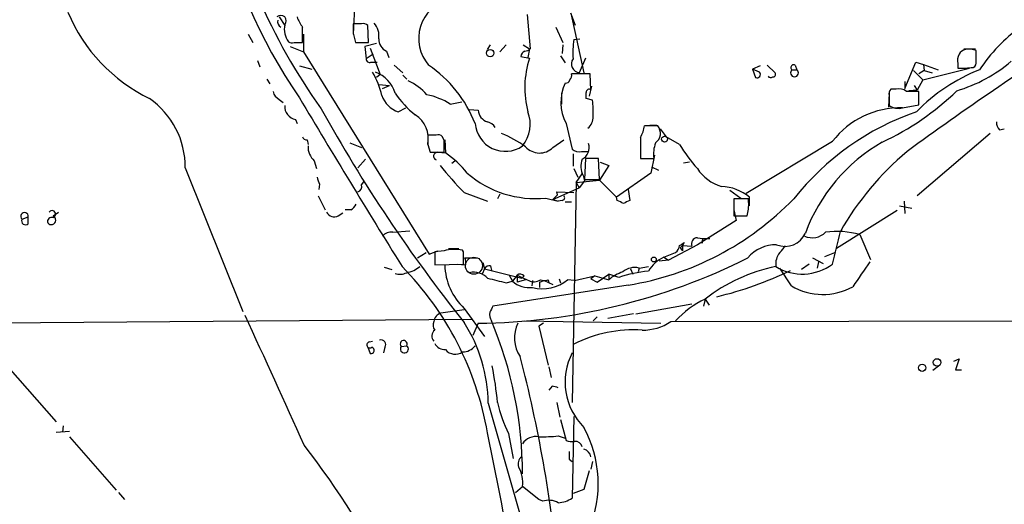
# Model space of a CAD drawing. Extents: x 12 to 333232, y -164776 to 168279.
# Drawn here: x 383 to 491, y 1341 to 1394 of the extents above; entities that cross this region are included whole.
import ezdxf

# ---------------------------------------------------------------- set-up
doc = ezdxf.new("R2010")
doc.units = 0
doc.header["$MEASUREMENT"] = 0
doc.layers.add('MAIN', color=5, linetype='CONTINUOUS')

msp = doc.modelspace()

# ---------------------------------------------------------------- linework, layer by layer
at = {"layer": 'MAIN'}
for p, q in [((419.9467, 1395.0248), (419.7773, 1392.1461)), ((411.734, 1394.0088), (412.3267, 1393.0775)), ((438.7427, 1394.2628), (439.0813, 1390.5375)), ((443.992, 1393.0775), (443.484, 1394.4321)), ((443.484, 1394.4321), (444.9233, 1387.9128)), ((420.7087, 1393.2468), (419.7773, 1393.2468)), ((421.4707, 1391.2148), (421.386, 1393.0775)), ((441.8753, 1392.9081), (442.6373, 1391.2148)), ((408.3473, 1392.1461), (408.8553, 1391.2148)), ((414.3587, 1392.1461), (414.3587, 1390.1988)), ((419.7773, 1392.2308), (420.0313, 1391.2148)), ((443.8227, 1391.5535), (444.5, 1391.6381)), ((412.9193, 1390.7915), (414.3587, 1390.1988)), ((413.3427, 1391.2148), (414.274, 1391.2148)), ((420.0313, 1391.2148), (421.4707, 1391.2148)), ((422.3173, 1391.1301), (421.0473, 1390.7915)), ((421.0473, 1390.7915), (421.2167, 1389.4368)), ((421.64, 1390.6221), (422.7407, 1387.7435)), ((423.418, 1390.2835), (423.672, 1389.6061)), ((434.4247, 1390.4528), (434.7633, 1390.9608)), ((435.7793, 1390.1988), (436.4567, 1390.9608)), ((438.3193, 1390.9608), (438.9967, 1390.5375)), ((438.9967, 1390.5375), (438.8273, 1389.6061)), ((442.6373, 1390.9608), (442.5527, 1390.0295)), ((486.3253, 1390.5375), (487.5953, 1390.5375)), ((487.68, 1389.1828), (487.68, 1390.3681)), ((409.3633, 1389.2675), (409.6173, 1388.5901)), ((414.3587, 1390.1988), (428.0747, 1368.1855)), ((421.9787, 1389.9448), (421.2167, 1389.4368)), ((438.0653, 1389.6908), (438.9967, 1389.5215)), ((442.3833, 1389.7755), (442.8913, 1389.0135)), ((445.0927, 1389.5215), (444.4153, 1387.9128)), ((413.9353, 1388.6748), (415.29, 1388.3361)), ((421.7247, 1389.0981), (422.402, 1389.0981)), ((424.2647, 1388.7595), (425.196, 1387.9128)), ((464.1427, 1388.6748), (463.296, 1388.3361)), ((463.296, 1388.3361), (463.6347, 1387.4048)), ((464.058, 1387.9975), (463.296, 1388.3361)), ((464.9047, 1388.7595), (465.7513, 1387.9128)), ((467.614, 1388.2515), (468.122, 1388.2515)), ((467.9527, 1388.7595), (468.122, 1388.2515)), ((479.8907, 1386.2195), (481.076, 1389.0981)), ((480.822, 1388.1668), (481.838, 1387.1508)), ((481.076, 1389.0981), (481.9227, 1388.8441)), ((482.0073, 1388.1668), (481.4147, 1387.8281)), ((481.838, 1387.1508), (486.918, 1388.4208)), ((481.9227, 1388.8441), (483.5313, 1388.2515)), ((481.9227, 1388.8441), (482.0073, 1388.1668)), ((482.0073, 1388.1668), (482.854, 1387.9128)), ((485.648, 1388.9288), (485.648, 1388.4208)), ((410.3793, 1387.2355), (410.718, 1386.7275)), ((422.7407, 1387.7435), (422.3173, 1387.4048)), ((425.196, 1387.6588), (425.6193, 1387.2355)), ((445.6007, 1387.8281), (443.5687, 1387.8281)), ((445.6853, 1386.0501), (445.6007, 1387.8281)), ((481.838, 1387.1508), (481.2453, 1386.0501)), ((422.5713, 1386.6428), (423.7567, 1386.5581)), ((422.9947, 1386.2195), (423.7567, 1386.5581)), ((445.77, 1386.4735), (445.516, 1385.3728)), ((478.9593, 1386.1348), (478.3667, 1386.1348)), ((479.8907, 1386.9815), (479.8907, 1386.2195)), ((481.2453, 1386.0501), (480.314, 1385.9655)), ((480.9067, 1386.5581), (481.2453, 1386.0501)), ((411.734, 1385.0341), (412.1573, 1384.6955)), ((442.468, 1385.7115), (442.468, 1384.5261)), ((445.8547, 1384.9495), (445.1773, 1385.1188)), ((478.1973, 1385.7115), (478.1127, 1384.1875)), ((478.1973, 1385.4575), (478.1973, 1384.3568)), ((481.4147, 1384.4415), (481.4147, 1385.8808)), ((424.688, 1383.6795), (425.5347, 1384.1028)), ((430.3607, 1384.5261), (431.6307, 1384.7801)), ((432.4773, 1383.9335), (433.4087, 1383.8488)), ((479.6367, 1384.1028), (481.4147, 1384.4415)), ((413.512, 1382.8328), (413.6813, 1382.4095)), ((442.976, 1382.4095), (443.6533, 1379.6155)), ((452.9667, 1382.1555), (451.5273, 1382.1555)), ((452.12, 1382.2401), (452.882, 1382.2401)), ((453.2207, 1381.8168), (453.898, 1380.9701)), ((490.22, 1381.7321), (490.728, 1381.8168)), ((414.782, 1380.6315), (414.8667, 1380.1235)), ((428.8367, 1381.1395), (427.9053, 1381.1395)), ((429.6833, 1380.5468), (429.514, 1380.9701)), ((429.768, 1380.6315), (429.8527, 1379.1921)), ((441.5367, 1379.7848), (442.722, 1380.6315)), ((451.104, 1380.8855), (451.104, 1378.5995)), ((455.3373, 1380.1235), (453.898, 1380.9701)), ((489.204, 1381.3088), (481.2453, 1374.5355)), ((419.4387, 1380.2928), (420.7087, 1379.7848)), ((427.9053, 1380.1235), (428.1593, 1379.2768)), ((472.0167, 1380.4621), (462.6187, 1374.7895)), ((421.132, 1378.5148), (420.2853, 1377.5835)), ((428.1593, 1379.2768), (429.6833, 1379.2768)), ((429.006, 1379.2768), (429.8527, 1379.1921)), ((443.738, 1379.1075), (443.738, 1377.7528)), ((444.6693, 1379.3615), (445.3467, 1379.3615)), ((445.0927, 1378.5995), (445.008, 1376.3135)), ((446.532, 1378.5995), (445.0927, 1378.5995)), ((446.6167, 1376.3135), (446.532, 1378.5995)), ((451.104, 1378.5995), (452.5433, 1378.5995)), ((452.628, 1378.9381), (452.2047, 1376.9908)), ((401.4893, 1377.5835), (407.7547, 1361.9201)), ((415.544, 1378.3455), (415.798, 1377.4988)), ((430.53, 1378.0915), (430.8687, 1378.3455)), ((443.8227, 1377.4988), (444.246, 1376.5675)), ((447.6327, 1377.8375), (446.6167, 1376.2288)), ((446.7013, 1378.1761), (447.6327, 1377.8375)), ((452.2893, 1377.6681), (453.0513, 1377.3295)), ((456.438, 1378.1761), (455.7607, 1378.0915)), ((444.0767, 1375.9748), (444.754, 1376.9061)), ((444.8387, 1376.7368), (445.008, 1376.1441)), ((445.008, 1376.3135), (446.6167, 1376.3135)), ((452.2047, 1376.9908), (448.4793, 1374.3661)), ((416.1367, 1375.8055), (416.052, 1375.2128)), ((420.7087, 1375.7208), (420.9627, 1376.0595)), ((441.5367, 1374.1121), (444.4153, 1375.3821)), ((444.0767, 1375.9748), (443.6533, 1352.0141)), ((444.0767, 1375.9748), (446.6167, 1376.2288)), ((444.0767, 1375.9748), (444.4153, 1375.3821)), ((445.008, 1376.1441), (444.4153, 1375.3821)), ((446.6167, 1376.2288), (448.4793, 1374.3661)), ((415.9673, 1374.5355), (416.7293, 1373.0115)), ((431.8847, 1374.8741), (434.4247, 1373.9428)), ((435.7793, 1374.7048), (435.5253, 1374.1968)), ((440.7747, 1374.2815), (442.1293, 1373.9428)), ((441.5367, 1374.1121), (442.0447, 1374.6201)), ((442.0447, 1374.6201), (441.96, 1374.9588)), ((441.96, 1374.9588), (443.8227, 1374.8741)), ((448.564, 1374.0275), (448.4793, 1374.3661)), ((449.7493, 1375.2128), (449.9187, 1374.0275)), ((460.8407, 1375.1281), (462.026, 1374.2815)), ((462.8727, 1374.1968), (461.264, 1374.1968)), ((461.264, 1374.1968), (461.264, 1372.3341)), ((462.8727, 1373.8581), (462.8727, 1374.1968)), ((462.9573, 1373.4348), (462.9573, 1374.3661)), ((441.5367, 1374.1121), (442.1293, 1373.9428)), ((442.5527, 1374.0275), (442.1293, 1373.9428)), ((442.8913, 1373.8581), (443.5687, 1373.8581)), ((479.298, 1373.4348), (480.6527, 1373.1808)), ((479.806, 1373.9428), (479.8907, 1372.5881)), ((383.7093, 1371.9955), (384.3867, 1372.2495)), ((384.3867, 1371.4875), (384.3867, 1372.2495)), ((387.096, 1372.3341), (387.6887, 1372.7575)), ((418.1687, 1372.3341), (418.6767, 1372.6728)), ((419.5233, 1373.0115), (418.9307, 1373.0115)), ((461.264, 1373.0115), (461.518, 1371.8261)), ((461.264, 1372.3341), (462.7033, 1372.3341)), ((479.044, 1372.9268), (472.44, 1368.7781)), ((461.518, 1371.8261), (457.2847, 1369.2015)), ((424.0953, 1370.5561), (425.958, 1370.7255)), ((457.2847, 1369.9635), (457.8773, 1369.8788)), ((457.8773, 1369.8788), (457.7927, 1369.3708)), ((457.7927, 1369.3708), (457.8773, 1369.8788)), ((457.8773, 1369.8788), (458.6393, 1369.8788)), ((474.98, 1370.3021), (476.1653, 1367.5928)), ((457.2847, 1369.2015), (454.152, 1367.5081)), ((455.422, 1368.8628), (455.676, 1369.1168)), ((455.422, 1368.8628), (455.676, 1368.5241)), ((455.8453, 1369.4555), (455.676, 1369.1168)), ((455.676, 1369.1168), (456.692, 1369.0321)), ((455.676, 1369.1168), (455.676, 1368.5241)), ((426.8047, 1367.7621), (427.736, 1368.3548)), ((428.0747, 1368.1855), (429.006, 1368.5241)), ((429.6833, 1368.5241), (428.6673, 1368.4395)), ((428.6673, 1368.4395), (428.6673, 1367.0001)), ((430.1913, 1368.7781), (431.292, 1368.7781)), ((431.8, 1368.4395), (431.7153, 1368.6088)), ((431.9693, 1367.7621), (433.324, 1367.7621)), ((453.644, 1367.8468), (454.914, 1368.3548)), ((453.644, 1367.8468), (454.152, 1367.5081)), ((469.8153, 1367.7621), (471.0007, 1367.1695)), ((471.17, 1367.9315), (472.2707, 1368.3548)), ((423.164, 1366.7461), (424.0107, 1366.4921)), ((428.6673, 1367.0001), (431.8, 1367.0848)), ((431.1227, 1367.0848), (432.054, 1367.0001)), ((433.9167, 1367.2541), (434.086, 1366.5768)), ((434.7633, 1366.9155), (434.848, 1366.4075)), ((450.9347, 1366.6615), (450.85, 1366.2381)), ((450.9347, 1366.6615), (451.9507, 1366.8308)), ((454.152, 1367.5081), (453.136, 1367.4235)), ((467.5293, 1364.7141), (466.2593, 1366.6615)), ((469.4767, 1367.0848), (468.63, 1366.4921)), ((470.4927, 1367.3388), (470.3233, 1366.6615)), ((434.086, 1366.5768), (433.832, 1365.9841)), ((434.086, 1366.5768), (438.15, 1365.5608)), ((436.7953, 1365.8995), (437.134, 1365.2221)), ((437.642, 1365.8995), (437.134, 1365.2221)), ((437.642, 1365.8995), (437.642, 1365.1375)), ((438.404, 1365.8148), (438.15, 1365.5608)), ((443.9073, 1365.3068), (446.1087, 1365.8148)), ((446.1087, 1365.8148), (445.6853, 1365.4761)), ((446.1087, 1365.8148), (447.6327, 1365.3915)), ((446.3627, 1365.1375), (447.6327, 1365.9841)), ((448.7333, 1365.6455), (447.6327, 1365.9841)), ((447.6327, 1365.9841), (447.6327, 1365.3915)), ((450.0033, 1366.5768), (450.2573, 1365.9841)), ((449.7493, 1364.7988), (435.0173, 1362.5128)), ((436.4567, 1365.0528), (437.134, 1365.2221)), ((438.5733, 1365.3915), (437.642, 1365.1375)), ((439.3353, 1365.3068), (439.2507, 1364.7141)), ((439.3353, 1365.3068), (439.2507, 1364.7141)), ((440.0973, 1365.1375), (440.6053, 1365.3068)), ((440.0973, 1365.1375), (440.0973, 1364.5448)), ((440.182, 1365.3915), (440.6053, 1365.3068)), ((440.6053, 1365.3068), (441.5367, 1364.8835)), ((441.0287, 1365.3915), (441.1133, 1365.0528)), ((442.214, 1365.4761), (442.3833, 1365.0528)), ((443.9073, 1365.3068), (443.1453, 1365.3915)), ((445.6853, 1365.4761), (446.3627, 1365.1375)), ((450.596, 1361.6661), (456.692, 1362.7668)), ((458.1313, 1363.2748), (457.962, 1362.5128)), ((458.1313, 1363.2748), (458.5547, 1362.5975)), ((431.8847, 1362.0895), (429.3447, 1361.7508)), ((431.8847, 1362.2588), (434.086, 1359.2108)), ((446.3627, 1361.3275), (445.9393, 1360.9041)), ((450.342, 1361.6661), (447.548, 1361.1581)), ((378.0367, 1360.6501), (432.7313, 1361.0735)), ((433.4087, 1360.6501), (432.816, 1359.2955)), ((438.404, 1360.9041), (453.3053, 1360.6501)), ((440.5207, 1360.6501), (440.0127, 1360.3115)), ((440.0127, 1360.3115), (441.0287, 1356.0781)), ((454.406, 1360.8195), (497.586, 1360.9041)), ((421.5553, 1358.6181), (421.894, 1358.7028)), ((425.0267, 1358.1101), (425.6193, 1358.1948)), ((381.0847, 1357.0941), (387.4347, 1349.8975)), ((421.386, 1358.0255), (421.64, 1357.3481)), ((423.2487, 1358.0255), (423.0793, 1357.4328)), ((483.7007, 1356.0781), (482.9387, 1355.4855)), ((485.2247, 1356.5015), (485.8173, 1356.7555)), ((485.8173, 1356.7555), (485.394, 1355.5701)), ((441.1133, 1355.9088), (441.3673, 1354.7235)), ((485.394, 1355.5701), (486.0713, 1355.5701)), ((441.452, 1353.7921), (441.1133, 1353.3688)), ((434.5093, 1351.9295), (440.0973, 1332.2868)), ((441.96, 1352.0141), (442.2987, 1350.4055)), ((442.3833, 1350.1515), (442.976, 1347.8655)), ((443.8227, 1350.4901), (443.6533, 1341.6001)), ((387.4347, 1348.7968), (388.874, 1348.8815)), ((388.1967, 1349.4741), (388.112, 1348.7968)), ((436.7107, 1348.6275), (437.2187, 1345.9181)), ((388.874, 1348.2888), (393.954, 1342.4468)), ((442.1293, 1348.3735), (442.8913, 1348.1195)), ((443.3147, 1345.8335), (443.6533, 1345.5795)), ((445.8547, 1345.5795), (445.6853, 1344.7328)), ((445.516, 1344.5635), (444.9233, 1342.5315)), ((394.208, 1342.1928), (394.8853, 1341.4308)), ((437.4727, 1342.1928), (438.2347, 1342.8701)), ((440.0127, 1341.4308), (438.2347, 1342.8701)), ((444.9233, 1342.5315), (443.738, 1342.1081)), ((440.436, 1341.2615), (440.0127, 1341.4308))]:
    msp.add_line(p, q, dxfattribs=at)
for centre, radius in [((166704.1577, 1751.274), 166527.3737), ((434.7224, 1390.0757), 0.4007), ((453.7117, 1380.6992), 0.3287), ((452.5433, 1367.5928), 0.2677), ((481.782, 1355.7958), 0.3902), ((483.4008, 1356.3745), 0.4105)]:
    msp.add_circle(centre, radius, dxfattribs=at)
at = {"layer": 'MAIN', "color": 5}
msp.add_circle((432.9429, 1366.9155), 0.9275, dxfattribs=at)
at = {"layer": 'MAIN'}
for centre, radius, start, end in [((463.2057, 1419.0943), 59.801, 170.652977, 214.522261), ((469.1399, 1421.9149), 65.0199, 190.929107, 215.651189), ((431.3907, 1391.6543), 4.4659, 105.579189, 220.405642), ((405.6951, 1401.6851), 18.4407, 202.875025, 243.94282), ((411.9033, 1393.5854), 0.5987, 315.006767, 134.993233), ((412.2241, 1393.5069), 0.6793, 166.098772, 241.820348), ((416.95, 1395.059), 3.4333, 197.811683, 218.791426), ((414.6405, 1392.7086), 2.3578, 168.910719, 216.699313), ((-9.0259, 1392.0615), 423.3007, 359.885395, 0.114591), ((673.7771, 1392.7388), 254.0003, 179.885409, 180.114592), ((420.9204, 1392.6543), 0.6292, 42.268789, 109.661787), ((420.6729, 1391.9915), 1.931, 349.454711, 43.942507), ((502.7297, 1378.5657), 17.6133, 125.48243, 146.638882), ((424.0499, 1391.6204), 1.4787, 179.314157, 244.701742), ((456.4725, 1389.9873), 12.7464, 172.942, 182.4753), ((668.5035, 1122.8476), 318.2427, 122.141469, 126.289931), ((413.1732, 1392.1451), 0.9456, 243.413271, 280.325982), ((438.7082, 1389.6791), 0.643, 109.959507, 178.957401), ((438.4299, 1391.239), 0.9573, 273.521453, 312.879217), ((486.5733, 1389.6424), 0.8142, 95.539741, 158.198591), ((486.9259, 1388.1515), 2.3414, 71.211402, 100.61259), ((421.5554, 1389.3945), 0.3413, 172.88123, 299.734472), ((448.8006, 1386.3138), 10.3153, 161.882622, 194.795921), ((444.5529, 1388.8864), 0.9833, 145.96411, 261.955601), ((480.7412, 1401.916), 16.6635, 286.820935, 310.169566), ((487.0024, 1389.2252), 1.3865, 148.733619, 192.344134), ((487.0027, 1389.0982), 0.6826, 299.738635, 7.11981), ((420.2805, 1377.3849), 13.7411, 21.448332, 55.871284), ((467.868, 1387.9128), 0.4234, 126.867191, 53.132809), ((467.7833, 1388.5055), 0.3053, 56.299523, 236.315138), ((495.2589, 1369.9618), 19.6706, 111.596738, 135.783713), ((485.1914, 1414.5164), 26.0996, 271.002414, 274.724974), ((-17747.1732, -14713.4455), 24196.5985, 41.31972209, 41.71654372), ((414.5694, 1383.5945), 8.5461, 12.5912, 31.011127), ((420.9309, 1384.6693), 3.5737, 16.955388, 68.637427), ((422.7597, 1380.9108), 6.8602, 42.461502, 63.798375), ((442.959, 1387.2609), 0.4539, 261.421795, 345.960695), ((442.9758, 1387.6165), 0.6295, 312.282873, 19.640967), ((463.7871, 1387.7435), 0.3714, 245.774365, 43.155907), ((465.2762, 1387.7294), 0.3262, 208.426842, 312.66472), ((465.5538, 1387.7434), 0.2602, 257.454468, 40.620402), ((447.2884, 1384.6946), 4.8804, 154.28605, 207.918694), ((445.4736, 1385.8384), 0.2993, 45, 188.124688), ((464.7835, 1407.4854), 29.915, 295.019404, 313.997622), ((478.7902, 1385.6691), 0.6295, 132.282873, 199.640967), ((479.2979, 1385.0903), 1.098, 46.047932, 107.961359), ((392.4451, 1377.6831), 9.0448, 359.369051, 55.295431), ((412.313, 1386.1915), 1.2941, 193.891284, 243.423069), ((1398.1647, 1971.3186), 1145.5298, 210.7740775, 211.8496986), ((425.5598, 1386.3293), 2.7895, 198.211514, 251.788486), ((433.4161, 1391.9234), 10.9907, 214.416055, 231.34296), ((425.9577, 1377.2015), 8.5461, 58.988873, 77.4088), ((275.8773, 1385.4575), 169.3003, 359.885375, 0.114591), ((436.999, 1383.6371), 8.9524, 357.018798, 8.429783), ((480.7373, 1047.2311), 338.6504, 89.885392, 90.114592), ((413.8085, 1384.2863), 1.4835, 177.276077, 258.470399), ((560.5123, 1463.6521), 164.7332, 208.908479, 218.663942), ((434.8101, 1383.9286), 1.4037, 183.259077, 254.064696), ((479.366, 1374.8746), 9.2322, 88.319768, 142.755126), ((479.2134, 1385.9093), 1.8555, 236.795544, 283.187651), ((424.9939, 1380.7915), 2.9871, 347.077556, 58.588529), ((435.2942, 1382.3317), 3.7814, 321.042037, 20.880754), ((444.4117, 1383.111), 1.5288, 307.705699, 2.267992), ((490.7437, 1355.9833), 29.3072, 109.085832, 141.576541), ((436.3643, 1382.6794), 3.3054, 184.683747, 304.462189), ((433.9595, 1381.0134), 1.6331, 36.556943, 73.449291), ((447.3774, 1382.8331), 4.2049, 332.40748, 350.72652), ((451.9964, 1381.3391), 1.268, 304.395654, 40.076896), ((490.8671, 1382.4821), 0.9905, 174.397613, 229.212375), ((414.7142, 1381.0801), 0.4537, 194.030118, 278.59446), ((681.9051, 1380.6315), 254.0003, 179.885409, 180.114592), ((429.0483, 1380.5466), 0.6295, 42.282873, 109.640967), ((431.8175, 1370.6628), 11.4195, 53.729088, 68.791165), ((416.9032, 1379.8647), 2.0385, 177.486395, 228.181594), ((112.1833, 1379.9118), 317.5006, 359.885409, 0.114591), ((440.0953, 1381.2356), 2.0452, 221.910165, 314.813782), ((444.4068, 1380.4706), 1.1397, 228.61403, 283.315649), ((444.105, 1379.7565), 1.4011, 297.594743, 18.803509), ((456.4397, 1379.0648), 3.9241, 161.763593, 186.809894), ((474.3722, 1392.2117), 22.5489, 212.417775, 220.729534), ((486.9842, 1363.7984), 19.1324, 119.940226, 159.586925), ((428.9791, 1378.8419), 0.4357, 86.460576, 250.924669), ((423.637, 1370.1213), 10.9961, 38.66168, 55.579391), ((446.5745, 1377.7105), 1.9903, 156.164077, 209.290321), ((500.8112, 1354.7057), 32.1716, 129.96975, 150.309438), ((463.2819, 1405.3268), 43.7396, 218.937809, 224.125113), ((461.1933, 1380.0244), 4.6535, 212.869124, 253.983235), ((417.4048, 1376.6515), 1.5244, 183.158773, 213.708832), ((439.6472, 1385.5729), 11.3475, 229.13873, 275.702354), ((420.098, 1375.5615), 0.6311, 287.263584, 14.619728), ((459.6696, 1370.4239), 5.1332, 50.172706, 87.323542), ((442.5466, 1374.3117), 0.2843, 271.229594, 51.912942), ((444.5779, 1396.7242), 32.3415, 279.201073, 315.849362), ((418.8036, 1374.324), 1.4969, 298.737847, 331.253601), ((364.2126, 1204.5032), 189.3506, 63.316974, 63.546117), ((534.2499, 1204.5183), 189.3281, 116.450446, 116.679643), ((458.7281, 1373.5474), 4.1562, 343.026902, 4.28716), ((383.9832, 1372.2953), 0.4061, 353.524254, 227.584894), ((386.969, 1371.6991), 0.4827, 74.745922, 195.254078), ((386.8853, 1371.8865), 0.4947, 219.455632, 64.792096), ((386.9831, 1372.5317), 0.3838, 287.103826, 143.966042), ((417.7454, 1373.1809), 0.9467, 206.567758, 296.559638), ((384.0903, 1371.7979), 0.4292, 152.587157, 313.678315), ((423.8897, 1369.4482), 1.1268, 79.486857, 142.58704), ((457.2988, 1369.3002), 0.6634, 91.217773, 203.837087), ((466.8462, 1371.4172), 2.4012, 247.32966, 336.805796), ((469.8018, 1372.0182), 2.0613, 246.160846, 314.81917), ((472.5152, 1361.5981), 9.0462, 74.188931, 98.009629), ((389.7449, 1388.5506), 85.0261, 345.376784, 347.8402), ((454.2944, 1369.1976), 1.046, 306.322154, 355.569787), ((454.6618, 1370.6803), 1.7032, 293.366444, 314.01753), ((465.8395, 1365.2495), 3.9528, 88.822935, 140.532016), ((465.0329, 1369.9202), 1.9886, 308.076638, 336.171495), ((430.866, 1364.5676), 4.1295, 78.131422, 106.642763), ((93.1, 1367.7622), 338.7007, 359.885409, 0.114574), ((430.1079, 1367.1695), 1.9535, 355.025178, 17.659526), ((432.7156, 1427.7513), 67.1048, 270.591797, 296.624466), ((455.2238, 1364.3888), 3.8018, 114.553465, 149.42213), ((467.9127, 1367.0748), 2.091, 142.254313, 186.701193), ((400.7016, 1342.8307), 34.2321, 9.893037, 44.515226), ((425.0764, 1369.1755), 3.0704, 280.184506, 310.21247), ((436.5195, 1367.1711), 6.7537, 181.45086, 226.664914), ((434.6787, 1366.2382), 0.6826, 82.88019, 150.261365), ((450.469, 1364.6722), 2.0431, 76.824193, 129.964637), ((469.6818, 1348.3733), 18.8539, 101.769739, 127.780098), ((468.7388, 1371.522), 5.5166, 238.25179, 306.454455), ((1152.4685, 900.3132), 821.957, 145.3760785, 145.6052633), ((424.8849, 1367.6013), 1.6234, 250.735771, 296.896511), ((432.9293, 1364.143), 2.0607, 43.474152, 102.67055), ((437.9686, 1365.3674), 0.6243, 45.77878, 121.541369), ((443.3181, 1376.405), 11.9408, 241.617739, 248.346411), ((450.8639, 1361.37), 5.1588, 109.325321, 128.781226), ((453.694, 1350.0613), 16.3547, 96.118975, 107.657105), ((449.6347, 1403.4942), 41.1415, 283.732589, 295.651532), ((562.4435, 1873.318), 523.647, 255.849168, 256.078345), ((439.001, 1367.3743), 2.8491, 229.058871, 276.73815), ((439.4786, 1366.3749), 1.2091, 242.055182, 305.575138), ((440.4035, 1368.7337), 4.323, 255.694056, 309.36401), ((440.7323, 1365.7728), 0.483, 254.755286, 307.859376), ((470.9476, 1370.5202), 6.7376, 239.512854, 299.038167), ((604.1529, 1277.5342), 189.2834, 153.323728, 153.552938), ((462.5168, 1353.9547), 10.3003, 115.198962, 137.570878), ((-675.5859, 859.834), 1194.0866, 24.0969285, 24.8423296), ((429.6442, 1360.7284), 1.0654, 106.327323, 175.094784), ((435.9281, 1361.5815), 1.275, 168.508513, 212.094463), ((429.3921, 1360.4235), 0.9011, 153.929748, 216.452783), ((417.5796, 1351.677), 16.9316, 0.854481, 32.341449), ((395.3554, 1344.2017), 42.8793, 0.030866, 22.924707), ((441.1167, 1359.0575), 3.7455, 154.836167, 213.146996), ((451.2874, 1365.5748), 5.6867, 269.857937, 303.257488), ((429.1552, 1359.2576), 0.7972, 127.73379, 224.10046), ((450.2678, 1345.8294), 14.0946, 85.909083, 117.21135), ((421.6164, 1358.2936), 0.3303, 100.663358, 305.735304), ((422.8434, 1358.3218), 0.502, 323.830829, 111.9201), ((425.2896, 1358.3858), 0.381, 329.915664, 226.361396), ((425.3678, 1357.839), 0.4357, 141.522969, 54.745122), ((429.8245, 1359.0981), 1.3269, 209.296598, 271.217773), ((431.7155, 1359.2105), 1.693, 269.993231, 323.13484), ((421.7246, 1357.6868), 0.3491, 255.975698, 75.959776), ((430.9196, 1358.6386), 1.3748, 219.101743, 305.365203), ((293.7986, 1319.3081), 149.0298, 5.551808, 14.653863), ((449.7933, 1354.229), 6.9256, 152.444829, 225.317065), ((393.6691, 1347.8148), 42.0663, 5.729133, 11.211072), ((399.4583, 1184.353), 174.5654, 75.851179, 76.080322), ((450.1347, 1355.227), 14.9585, 192.403049, 206.179631), ((-131.4118, 1231.5858), 577.8317, 9.951158, 11.6948727), ((433.5258, 1343.1343), 12.9606, 337.686664, 28.4307), ((339.6811, 1289.3368), 94.635, 26.761001, 37.813966), ((439.7231, 1346.5092), 1.803, 80.757097, 145.640084), ((440.4781, 1363.1469), 14.8654, 268.205912, 276.377392), ((443.6532, 1350.1495), 2.3823, 253.485048, 276.122934), ((443.9722, 1346.9724), 0.811, 15.424275, 94.589978), ((654.9645, 1346.2568), 211.6502, 179.885408, 180.114592), ((444.6116, 1345.8873), 1.0922, 10.561972, 73.418331), ((438.6687, 1345.3254), 0.9218, 124.23996, 201.5498), ((434.8471, 1343.2932), 3.4139, 352.880812, 29.741551), ((441.0891, 1339.2416), 2.1228, 60.65886, 107.917724), ((441.9595, 1344.1414), 3.054, 273.187219, 303.683824)]:
    msp.add_arc(centre, radius, start, end, dxfattribs=at)

doc.saveas('drawing.dxf')
